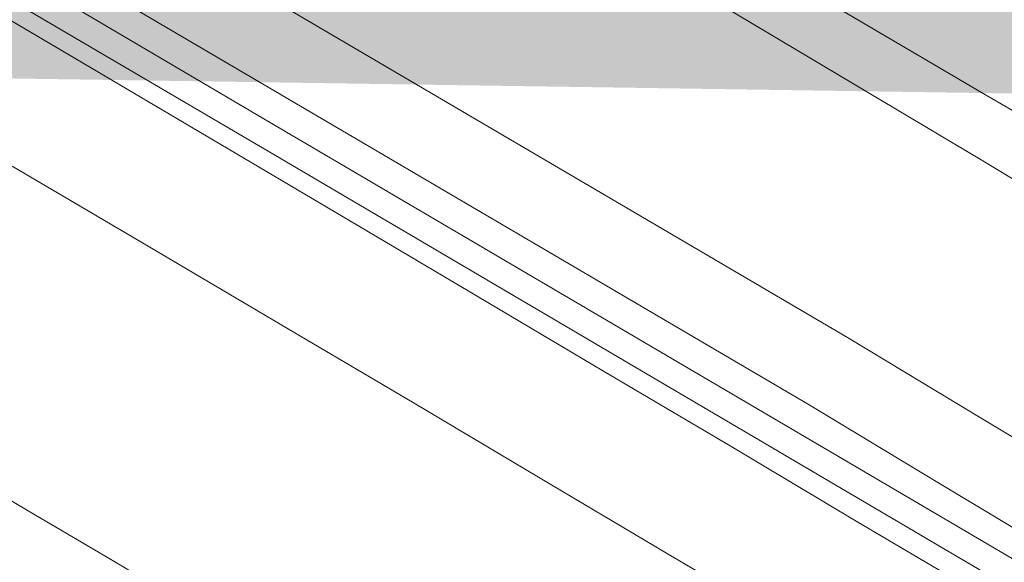
# Model space of a CAD drawing. Extents: x 444483 to 445236, y 4114993 to 4115686.
# Drawn here: x 444656 to 444674, y 4115271 to 4115280 of the extents above; entities that cross this region are included whole.
import ezdxf

# ---------------------------------------------------------------- set-up
doc = ezdxf.new("R2010")
doc.units = 0
doc.layers.add('PLANOBASE', color=9, linetype='Continuous', lineweight=0, true_color=0x808080)
doc.layers.add('TR-CAMINOS', color=7, linetype='Continuous', lineweight=0, true_color=0xf9ddc8)

# ---------------------------------------------------------------- blocks, each defined once
blk = doc.blocks.new('A$Ce2c3b4eb')
at = {"layer": 'PLANOBASE'}
for points in [[(444673.16, 4115270.07, 0), (444670.87, 4115271.42, 0), (444668.59, 4115272.78, 0), (444666.3, 4115274.13, 0), (444664.01, 4115275.49, 0), (444661.72, 4115276.84, 0), (444659.24, 4115278.31, 0), (444656.75, 4115279.78, 0), (444654.26, 4115281.25, 0)], [(444669.73, 4115269.49, 0), (444667.44, 4115270.84, 0), (444665.15, 4115272.2, 0), (444662.87, 4115273.55, 0), (444660.58, 4115274.9, 0), (444658.09, 4115276.37, 0), (444655.6, 4115277.84, 0)], [(444659.93, 4115269.22, 0), (444657.16, 4115270.86, 0), (444655.92, 4115271.59, 0), (444653.06, 4115273.29, 0)], [(444721.73, 4115249.43, 0), (444718.66, 4115251.22, 0), (444715.58, 4115253.02, 0), (444712.51, 4115254.81, 0), (444709.43, 4115256.6, 0), (444706.36, 4115258.39, 0), (444703.28, 4115260.18, 0), (444700.21, 4115261.97, 0), (444697.69, 4115263.43, 0), (444695.18, 4115264.88, 0), (444692.67, 4115266.35, 0), (444690.17, 4115267.81, 0), (444687.67, 4115269.29, 0), (444685.16, 4115270.76, 0), (444682.67, 4115272.24, 0), (444680.17, 4115273.73, 0), (444677.68, 4115275.22, 0), (444675.19, 4115276.71, 0), (444673.13, 4115277.95, 0), (444663.07, 4115283.94, 0), (444656.45, 4115288.03, 0), (444652.17, 4115290.84, 0)], [(444694.28, 4115266.77, 0), (444687.1, 4115271.03, 0), (444684.35, 4115272.67, 0), (444682.1, 4115273.97, 0), (444679.86, 4115275.26, 0), (444678.07, 4115276.3, 0), (444677.62, 4115276.56, 0), (444675.38, 4115277.87, 0), (444673.14, 4115279.17, 0), (444670.9, 4115280.48, 0), (444669.5, 4115281.31, 0), (444668.67, 4115281.8, 0), (444666.44, 4115283.11, 0), (444664.21, 4115284.43, 0), (444661.98, 4115285.76, 0), (444661.54, 4115286.02, 0), (444659.75, 4115287.08, 0), (444658.8, 4115287.63, 0), (444657.86, 4115288.18, 0), (444656.92, 4115288.74, 0), (444655.98, 4115289.3, 0), (444655.04, 4115289.86, 0)], [(444643.64, 4115290.7, 0), (444657.13, 4115282.71, 0), (444670.71, 4115274.74, 0), (444673.13, 4115273.28, 0), (444675.62, 4115271.79, 0), (444678.12, 4115270.29, 0), (444680.62, 4115268.8, 0), (444683.13, 4115267.32, 0), (444685.63, 4115265.84, 0), (444688.14, 4115264.36, 0), (444690.66, 4115262.89, 0), (444693.17, 4115261.43, 0), (444695.69, 4115259.96, 0), (444698.2, 4115258.51, 0), (444701.27, 4115256.73, 0), (444704.35, 4115254.94, 0), (444707.42, 4115253.15, 0), (444710.49, 4115251.36, 0), (444713.57, 4115249.56, 0), (444716.64, 4115247.77, 0), (444719.71, 4115245.98, 0), (444722.78, 4115244.18, 0)], [(444642.92, 4115289.49, 0), (444656.42, 4115281.51, 0), (444669.99, 4115273.54, 0), (444672.41, 4115272.08, 0), (444674.91, 4115270.58, 0), (444677.41, 4115269.09, 0), (444679.91, 4115267.6, 0), (444682.42, 4115266.11, 0), (444684.92, 4115264.63, 0), (444687.44, 4115263.16, 0), (444689.95, 4115261.69, 0), (444692.47, 4115260.22, 0), (444694.98, 4115258.75, 0), (444697.5, 4115257.3, 0), (444700.57, 4115255.51, 0), (444703.64, 4115253.73, 0), (444706.72, 4115251.94, 0), (444709.79, 4115250.15, 0), (444712.86, 4115248.36, 0), (444715.93, 4115246.56, 0), (444719, 4115244.77, 0), (444722.07, 4115242.97, 0)], [(444624.29, 4115299.78, 0), (444624.13, 4115299.58, 0), (444636, 4115292.31, 0), (444660.23, 4115278.11, 0), (444707.77, 4115250.16, 0), (444725.93, 4115239.44, 0), (444741.13, 4115230.53, 0), (444754.23, 4115222.87, 0), (444769.58, 4115213.87, 0), (444789.11, 4115202.34, 0), (444789.42, 4115202.77, 0)], [(444789.42, 4115202.77, 0), (444777.71, 4115209.61, 0), (444765.75, 4115216.73, 0), (444765.27, 4115217.01, 0), (444764.79, 4115217.29, 0), (444729.52, 4115237.93, 0), (444716.49, 4115245.57, 0), (444700.66, 4115254.89, 0), (444686.53, 4115263.29, 0), (444673.55, 4115270.83, 0), (444660.36, 4115278.57, 0), (444646.47, 4115286.75, 0), (444632.89, 4115294.66, 0), (444624.29, 4115299.78, 0)]]:
    blk.add_polyline3d(points, dxfattribs=at)

msp = doc.modelspace()

# ---------------------------------------------------------------- hatches: boundary and pattern name
at = {"layer": 'TR-CAMINOS'}
h = msp.add_hatch(color=256, dxfattribs=at)
h.dxf.hatch_style = 1
edge = h.paths.add_edge_path()
edge.add_arc((444735.141, 4115292.269), 5, 180, 236.4323, ccw=False)
edge.add_line((444741.742, 4115281.888), (444732.377, 4115288.103))
edge.add_arc((444744.507, 4115286.054), 5, 236.4323, 270, ccw=False)
edge.add_line((444546.837, 4115281.054), (444544.507, 4115281.054))
edge.add_line((444546.837, 4115278.054), (444546.837, 4115281.054))
edge.add_arc((444746.837, 4115273.054), 5, 90, 240.2591, ccw=False)
edge.add_line((444742.394, 4115265.183), (444744.356, 4115268.713))
edge.add_line((444735.167, 4115269.2), (444742.394, 4115265.183))
edge.add_line((444726.756, 4115274.137), (444735.167, 4115269.2))
edge.add_line((444718.499, 4115279.3), (444726.756, 4115274.137))
edge.add_line((444713.963, 4115282.385), (444718.499, 4115279.3))
edge.add_line((444716.186, 4115285.654), (444713.963, 4115282.385))
edge.add_arc((444720.141, 4115291.429), 7, -124.4064, 0, ccw=False)
edge.add_line((444727.141, 4115292.269), (444727.141, 4115291.429))
edge.add_line((444730.141, 4115292.269), (444727.141, 4115292.269))
edge = h.paths.add_edge_path(flags=17)
edge.add_arc((444732.8, 4115279.292), 3.11, 0, 180)
edge.add_arc((444732.8, 4115279.292), 3.11, 180, 360)

# ---------------------------------------------------------------- block references
at = {"layer": 'PLANOBASE'}
msp.add_blockref('A$Ce2c3b4eb', (0, 0), dxfattribs=at)

doc.saveas('drawing.dxf')
